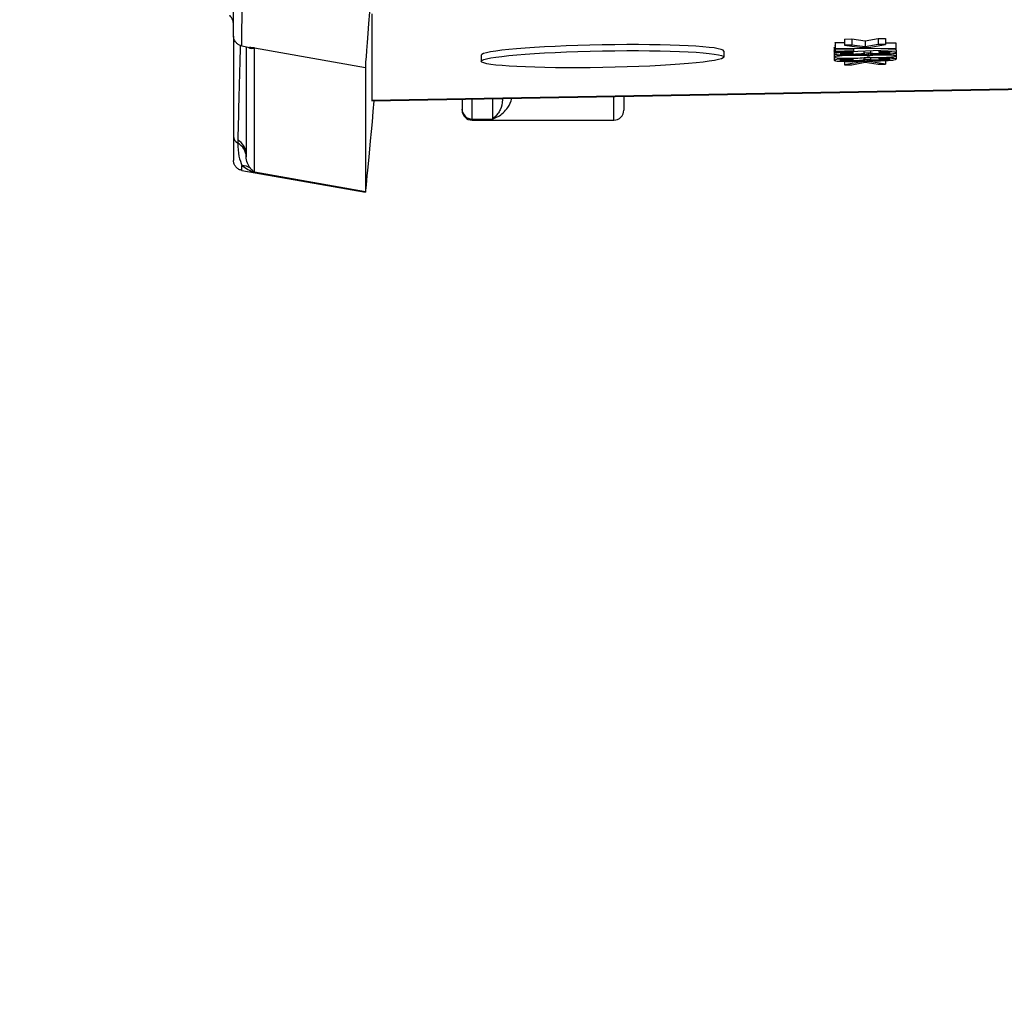
# Model space of a CAD drawing. Units: millimetres. Extents: x 283 to 3800, y 35 to 4953.
# Drawn here: x 837 to 886, y 1937 to 1985 of the extents above; entities that cross this region are included whole.
import ezdxf

# ---------------------------------------------------------------- set-up
doc = ezdxf.new("R2010")
doc.units = ezdxf.units.MM
doc.header["$LTSCALE"] = 18.181818
doc.layers.add('Dimensions(Hillmar_metric)', color=7, linetype='Continuous', lineweight=13)
doc.layers.add('Visible Edges(Hillmar_metric)', color=7, linetype='Continuous', lineweight=25)
doc.layers.add('Visible Tangent Edges(Hillmar_Metric)', color=7, linetype='Continuous', lineweight=25, true_color=0xc0c0c0)
doc.styles.add('Hillmar_metric_Dimensions', font='arial.ttf')
doc.dimstyles.new('DEFAULT-ISO-Method 1b-Hillmar_metric', dxfattribs={"dimscale": 18.181818, "dimtxt": 2, "dimasz": 2.5, "dimexe": 1, "dimexo": 1, "dimgap": 0.25, "dimtad": 1, "dimtih": 1, "dimtoh": 1, "dimrnd": 1e-08, "dimdsep": 46, "dimtxsty": 'Hillmar_metric_Dimensions', "dimcen": 0.09, "dimdle": 8, "dimclrd": 7, "dimclre": 7, "dimclrt": 7, "dimazin": 2, "dimtfac": 0.75, "dimtmove": 0, "dimatfit": 3, "dimfxl": 1, "dimtolj": 1, "dimlwd": 9, "dimlwe": 9, "dimarcsym": 0})

# ---------------------------------------------------------------- blocks, each defined once
blk = doc.blocks.new('*D26')
at = {"layer": 'Defpoints', "color": 0, "linetype": 'Continuous', "transparency": 16777216}
for p in [(786.303, 2146.979), (1293.81, 1792.34), (1293.81, 1707.314)]:
    blk.add_point(p, dxfattribs=at)
at = {"layer": 'Dimensions(Hillmar_metric)', "color": 7, "linetype": 'Continuous', "lineweight": 9, "transparency": 16777216}
for p, q in [((786.303, 2128.797), (786.303, 1689.133)), ((1293.81, 1774.159), (1293.81, 1689.133)), ((831.758, 1707.314), (1248.355, 1707.314))]:
    blk.add_line(p, q, dxfattribs=at)
at = {"layer": 'Dimensions(Hillmar_metric)', "color": 7, "linetype": 'Continuous', "transparency": 16777216}
for points in [[(831.758, 1714.89), (831.758, 1699.739), (786.303, 1707.314)], [(1248.355, 1714.89), (1248.355, 1699.739), (1293.81, 1707.314)]]:
    blk.add_solid(points, dxfattribs=at)
at = {"layer": 'Dimensions(Hillmar_metric)', "color": 7, "linetype": 'Continuous', "lineweight": 13, "transparency": 16777216, "insert": (1040.057, 1730.426), "char_height": 36.3636, "attachment_point": 5, "style": 'Hillmar_metric_Dimensions'}
blk.add_mtext('\\A1;508', dxfattribs=at)
blk = doc.blocks.new('*D27')
at = {"layer": 'Defpoints', "color": 0, "linetype": 'Continuous', "transparency": 16777216}
for p in [(573.81, 2442.226), (1293.81, 1792.34), (1293.81, 1532.506)]:
    blk.add_point(p, dxfattribs=at)
at = {"layer": 'Dimensions(Hillmar_metric)', "color": 7, "linetype": 'Continuous', "lineweight": 9, "transparency": 16777216}
for p, q in [((573.81, 2424.044), (573.81, 1514.324)), ((1293.81, 1774.159), (1293.81, 1514.324)), ((619.264, 1532.506), (1248.355, 1532.506))]:
    blk.add_line(p, q, dxfattribs=at)
at = {"layer": 'Dimensions(Hillmar_metric)', "color": 7, "linetype": 'Continuous', "transparency": 16777216}
for points in [[(619.264, 1540.081), (619.264, 1524.93), (573.81, 1532.506)], [(1248.355, 1540.081), (1248.355, 1524.93), (1293.81, 1532.506)]]:
    blk.add_solid(points, dxfattribs=at)
at = {"layer": 'Dimensions(Hillmar_metric)', "color": 7, "linetype": 'Continuous', "lineweight": 13, "transparency": 16777216, "insert": (933.81, 1560.967), "char_height": 36.36364, "attachment_point": 5, "style": 'Hillmar_metric_Dimensions'}
blk.add_mtext('\\A1;\\fArial|b0|i0;\\H36.4836;720 (MANUAL RELEASE)', dxfattribs=at)

msp = doc.modelspace()

# ---------------------------------------------------------------- linework, layer by layer
at = {"layer": 'Visible Edges(Hillmar_metric)'}
for p, q in [((847.8277, 1984.6803), (847.8277, 1995.5605)), ((854.66, 1985.7734), (854.66, 1981.4954)), ((847.8277, 1984.6804), (847.8277, 1979.7276)), ((878.0351, 1984.5275), (878.4032, 1984.5339)), ((878.0351, 1984.5275), (878.0403, 1984.2282)), ((878.4032, 1984.5339), (879.0547, 1984.4379)), ((878.4032, 1984.5339), (878.4084, 1984.2346)), ((879.0547, 1984.4379), (879.6994, 1984.5565)), ((879.6994, 1984.5565), (880.0675, 1984.5629)), ((879.6994, 1984.5565), (879.7046, 1984.2572)), ((880.0675, 1984.5629), (880.0727, 1984.2636)), ((848.2399, 1984.1881), (848.6324, 1984.119)), ((848.4528, 1984.1506), (848.4528, 1978.7155)), ((877.5207, 1984.0985), (877.526, 1983.7993)), ((877.571, 1984.3681), (878.038, 1984.364)), ((877.571, 1984.3681), (877.5762, 1984.0689)), ((877.571, 1984.3394), (877.571, 1984.3681)), ((877.571, 1984.3394), (877.5762, 1984.0401)), ((877.571, 1984.2072), (877.5733, 1984.2073)), ((877.571, 1984.2072), (877.5762, 1983.9079)), ((877.571, 1984.1762), (877.571, 1984.2072)), ((877.571, 1984.1762), (877.5762, 1983.877)), ((880.5756, 1984.0424), (877.5762, 1984.0689)), ((877.5762, 1984.0689), (877.5762, 1984.0401)), ((877.5762, 1984.0401), (878.4838, 1984.0334)), ((877.5762, 1983.877), (880.5756, 1984.013)), ((878.4084, 1984.2346), (878.0403, 1984.2282)), ((878.0403, 1984.2282), (878.8885, 1984.1074)), ((879.0599, 1984.1386), (878.4084, 1984.2346)), ((878.4823, 1984.0334), (878.4838, 1983.9475)), ((878.4838, 1984.0334), (878.4838, 1983.9475)), ((878.8885, 1984.1074), (879.2337, 1984.1134)), ((879.0547, 1984.4379), (879.0599, 1984.1386)), ((879.7046, 1984.2572), (879.0599, 1984.1386)), ((879.2337, 1984.1134), (880.0727, 1984.2636)), ((880.0727, 1984.2636), (879.7046, 1984.2572)), ((880.0713, 1984.346), (880.5704, 1984.3416)), ((880.5704, 1984.3416), (880.5756, 1984.0424)), ((880.5756, 1984.013), (880.5756, 1984.0424)), ((880.5818, 1984.153), (880.5871, 1983.8537)), ((860.0699, 1983.7281), (860.0751, 1983.4289)), ((872.068, 1983.9381), (872.0733, 1983.6388)), ((877.5207, 1983.9374), (877.526, 1983.6381)), ((877.5207, 1983.78), (877.526, 1983.4808)), ((878.4838, 1983.9475), (877.5762, 1983.9079)), ((877.5762, 1983.9079), (877.5762, 1983.877)), ((878.3712, 1983.913), (878.3718, 1983.8793)), ((878.3714, 1983.5856), (878.3718, 1983.5608)), ((878.4198, 1983.855), (878.3718, 1983.8793)), ((878.4198, 1983.5365), (878.3718, 1983.5608)), ((878.4188, 1983.9152), (878.4198, 1983.855)), ((878.419, 1983.5863), (878.4198, 1983.5365)), ((878.9965, 1983.9414), (878.9982, 1983.8405)), ((878.9967, 1983.611), (878.9982, 1983.522)), ((879.3206, 1983.8434), (878.9982, 1983.8405)), ((879.3206, 1983.525), (878.9982, 1983.522)), ((879.2022, 1983.7977), (879.204, 1983.6958)), ((879.3186, 1983.956), (879.3206, 1983.8434)), ((879.3188, 1983.6262), (879.3206, 1983.525)), ((879.7417, 1983.9752), (879.7435, 1983.8755)), ((879.7424, 1983.618), (879.7435, 1983.557)), ((879.8098, 1983.9018), (879.7435, 1983.8755)), ((879.8098, 1983.5833), (879.7435, 1983.557)), ((879.8085, 1983.9782), (879.8098, 1983.9018)), ((879.8092, 1983.619), (879.8098, 1983.5833)), ((880.5843, 1983.8483), (880.5871, 1983.6922)), ((880.5844, 1983.6863), (880.5871, 1983.5353)), ((854.3462, 1983.1312), (854.3462, 1976.9802)), ((878.0373, 1983.4278), (878.0403, 1983.2566)), ((878.8885, 1983.407), (878.0403, 1983.2566)), ((878.0403, 1983.2566), (878.4084, 1983.263)), ((878.4084, 1983.263), (879.0599, 1983.3818)), ((878.8879, 1983.4428), (878.8885, 1983.407)), ((879.2337, 1983.413), (878.8885, 1983.407)), ((879.0599, 1983.3818), (879.7046, 1983.2855)), ((879.2326, 1983.4756), (879.2337, 1983.413)), ((880.0727, 1983.2919), (879.2337, 1983.413)), ((879.7046, 1983.2855), (880.0727, 1983.2919)), ((880.0696, 1983.4694), (880.0727, 1983.2919)), ((854.6613, 1981.4803), (897.7567, 1982.252)), ((859.1262, 1981.5602), (859.1262, 1981.07)), ((861.1262, 1981.5352), (861.1262, 1981.5961)), ((867.1262, 1981.7035), (867.1262, 1981.0217)), ((859.1262, 1981.0217), (859.1262, 1981.07)), ((859.6262, 1980.5217), (866.6262, 1980.5217)), ((847.8277, 1979.7276), (847.8277, 1978.5322)), ((848.2405, 1978.037), (854.3478, 1976.9614))]:
    msp.add_line(p, q, dxfattribs=at)
for centre, start, end in [((859.6262, 1981.0217), 180, 270), ((866.6262, 1981.0217), 270, 0)]:
    msp.add_arc(centre, 0.5, start, end, dxfattribs=at)
for centre, major_axis, ratio, start_param, end_param in [((855.0456, 1991.1069), (-0.6978, -7.9945), 0.0059566, 4.6442504, 6.2150467), ((866.0689, 1983.8331), (-5.9991, -0.105), 0.0683343, 3.1415927, 6.2831853), ((855.0456, 1984.9559), (-0.6978, -7.9945), 0.0059566, 6.2150467, 7.4050511), ((855.2296, 1987.9915), (-0.5683, -6.5112), 0.0059239, 6.2154205, 6.2838094)]:
    msp.add_ellipse(centre, major_axis=major_axis, ratio=ratio, start_param=start_param, end_param=end_param, dxfattribs=at)
msp.add_ellipse((866.0742, 1983.5339), major_axis=(5.9991, 0.105), ratio=0.0683343, dxfattribs=at)
for points, knots in [([(847.8277, 1985.247), (847.8277, 1985.3211), (847.8113, 1985.4059), (847.7498, 1985.5586), (847.7023, 1985.627), (847.6525, 1985.6787), (847.6453, 1985.6856), (847.6384, 1985.6919)], [0, 0, 0, 0, 0.037664692, 0.037664692, 0.077718681, 0.077718681, 0.084670852, 0.084670852, 0.084670852, 0.084670852]), ([(848.24, 1984.1946), (848.1896, 1984.2035), (848.1401, 1984.2207), (848.0484, 1984.2691), (848.0053, 1984.3012), (847.9312, 1984.3773), (847.9, 1984.4227), (847.8544, 1984.5184), (847.839, 1984.5698), (847.8295, 1984.6412), (847.828, 1984.6608), (847.8277, 1984.6805)], [0.000101965, 0.000101965, 0.000101965, 0.000101965, 0.015444274, 0.015444274, 0.031204286, 0.031204286, 0.047294841, 0.047294841, 0.063009776, 0.063009776, 0.068901395, 0.068901395, 0.068901395, 0.068901395]), ([(878.3718, 1983.8793), (878.1219, 1983.8733), (877.9184, 1983.8629), (877.6044, 1983.8337), (877.526, 1983.8174), (877.526, 1983.7994)], [-0.13769488, -0.13769488, -0.13769488, -0.13769488, -0.06884744, -0.06884744, 0, 0, 0, 0]), ([(877.526, 1983.7994), (877.526, 1983.7795), (877.617, 1983.7646), (877.9813, 1983.7448), (878.2026, 1983.7421), (878.4633, 1983.7466)], [-0.13971116, -0.13971116, -0.13971116, -0.13971116, -0.06985558, -0.06985558, 0, 0, 0, 0]), ([(878.445, 1983.7218), (878.1828, 1983.7172), (877.9641, 1983.7072), (877.6136, 1983.6763), (877.526, 1983.6585), (877.526, 1983.6383)], [-0.21703178, -0.21703178, -0.21703178, -0.21703178, -0.10851589, -0.10851589, 0, 0, 0, 0]), ([(877.526, 1983.6383), (877.526, 1983.6181), (877.6132, 1983.6033), (877.9622, 1983.5846), (878.1775, 1983.5821), (878.4335, 1983.5866)], [-0.15186274, -0.15186274, -0.15186274, -0.15186274, -0.07593137, -0.07593137, 0, 0, 0, 0]), ([(878.3718, 1983.5608), (878.1219, 1983.5548), (877.9184, 1983.5445), (877.6044, 1983.5152), (877.526, 1983.4989), (877.526, 1983.4809)], [-0.13769488, -0.13769488, -0.13769488, -0.13769488, -0.06884744, -0.06884744, 0, 0, 0, 0]), ([(877.83, 1983.8045), (877.83, 1983.8087), (877.8379, 1983.8129), (877.8562, 1983.8172), (877.8737, 1983.8213), (877.9, 1983.8252), (877.9348, 1983.829), (877.9456, 1983.8301), (877.9568, 1983.8313), (877.9683, 1983.8323), (878.0067, 1983.8359), (878.05, 1983.8388), (878.0956, 1983.8414), (878.1931, 1983.847), (878.3094, 1983.8515), (878.4198, 1983.855)], [-0.085534841, -0.085534841, -0.085534841, -0.085534841, -0.069621285, -0.069621285, -0.069621285, -0.054371958, -0.054371958, -0.054371958, -0.049641197, -0.049641197, -0.049641197, -0.033811727, -0.033811727, -0.033811727, 0, 0, 0, 0]), ([(878.4564, 1983.7732), (878.2796, 1983.7702), (878.131, 1983.7716), (877.8902, 1983.7837), (877.83, 1983.7926), (877.83, 1983.8045)], [-0.089605844, -0.089605844, -0.089605844, -0.089605844, -0.044802922, -0.044802922, 0, 0, 0, 0]), ([(877.83, 1983.486), (877.83, 1983.496), (877.8761, 1983.5053), (878.0605, 1983.5224), (878.211, 1983.5299), (878.4198, 1983.5365)], [-0.085534841, -0.085534841, -0.085534841, -0.085534841, -0.042767421, -0.042767421, 0, 0, 0, 0]), ([(878.4335, 1983.5866), (878.6195, 1983.5898), (878.7795, 1983.5959), (879.0477, 1983.6137), (879.1445, 1983.625), (879.204, 1983.6387)], [-0.11906673, -0.11906673, -0.11906673, -0.11906673, -0.05953337, -0.05953337, 0, 0, 0, 0]), ([(879.204, 1983.6958), (879.1567, 1983.7076), (879.0672, 1983.7157), (878.8035, 1983.7246), (878.6401, 1983.7252), (878.445, 1983.7218)], [-0.1271665, -0.1271665, -0.1271665, -0.1271665, -0.06358325, -0.06358325, 0, 0, 0, 0]), ([(879.0394, 1983.8235), (879.0394, 1983.8119), (878.9845, 1983.8013), (878.765, 1983.7824), (878.6256, 1983.7762), (878.4564, 1983.7732)], [-0.096557285, -0.096557285, -0.096557285, -0.096557285, -0.048278642, -0.048278642, 0, 0, 0, 0]), ([(878.4633, 1983.7466), (878.6568, 1983.75), (878.818, 1983.7561), (879.0756, 1983.774), (879.1605, 1983.7849), (879.2017, 1983.7978)], [-0.12278745, -0.12278745, -0.12278745, -0.12278745, -0.06139373, -0.06139373, 0, 0, 0, 0]), ([(879.2017, 1983.7978), (879.2642, 1983.7895), (879.3488, 1983.7839), (879.5621, 1983.7781), (879.6802, 1983.7778), (879.8098, 1983.7801)], [-0.063554526, -0.063554526, -0.063554526, -0.063554526, -0.031777263, -0.031777263, 0, 0, 0, 0]), ([(879.8144, 1983.7373), (879.6711, 1983.7349), (879.5476, 1983.7302), (879.3404, 1983.7165), (879.2604, 1983.7073), (879.204, 1983.6958)], [-0.10457963, -0.10457963, -0.10457963, -0.10457963, -0.05228981, -0.05228981, 0, 0, 0, 0]), ([(879.204, 1983.6387), (879.2604, 1983.6295), (879.34, 1983.6233), (879.5457, 1983.6169), (879.6665, 1983.6165), (879.8052, 1983.6189)], [-0.058010909, -0.058010909, -0.058010909, -0.058010909, -0.029005455, -0.029005455, 0, 0, 0, 0]), ([(879.8166, 1983.8061), (879.6475, 1983.8032), (879.5217, 1983.8053), (879.3571, 1983.8196), (879.316, 1983.8286), (879.316, 1983.8393)], [-0.06690348, -0.06690348, -0.06690348, -0.06690348, -0.03345174, -0.03345174, 0, 0, 0, 0]), ([(879.8166, 1983.4877), (879.6475, 1983.4847), (879.5217, 1983.4868), (879.3571, 1983.5012), (879.316, 1983.5101), (879.316, 1983.5208)], [-0.06690348, -0.06690348, -0.06690348, -0.06690348, -0.03345174, -0.03345174, 0, 0, 0, 0]), ([(879.7435, 1983.8755), (879.9249, 1983.8768), (880.0605, 1983.875), (880.2403, 1983.8651), (880.2853, 1983.8577), (880.2853, 1983.8479)], [-0.12601614, -0.12601614, -0.12601614, -0.12601614, -0.06300807, -0.06300807, 0, 0, 0, 0]), ([(879.7435, 1983.557), (879.9249, 1983.5583), (880.0605, 1983.5565), (880.2403, 1983.5466), (880.2853, 1983.5392), (880.2853, 1983.5294)], [-0.12601614, -0.12601614, -0.12601614, -0.12601614, -0.06300807, -0.06300807, 0, 0, 0, 0]), ([(879.8052, 1983.6189), (880.0232, 1983.6227), (880.208, 1983.6313), (880.5112, 1983.6584), (880.5871, 1983.6741), (880.5871, 1983.692)], [-0.18983191, -0.18983191, -0.18983191, -0.18983191, -0.09491596, -0.09491596, 0, 0, 0, 0]), ([(880.5871, 1983.8536), (880.5871, 1983.8699), (880.5192, 1983.8823), (880.248, 1983.8993), (880.0567, 1983.903), (879.8098, 1983.9018)], [-0.19547807, -0.19547807, -0.19547807, -0.19547807, -0.09773903, -0.09773903, 0, 0, 0, 0]), ([(879.8098, 1983.7801), (879.9454, 1983.7824), (880.0738, 1983.7872), (880.3162, 1983.8014), (880.4118, 1983.8103), (880.552, 1983.8316), (880.5871, 1983.8425), (880.5871, 1983.8536)], [-0.144657, -0.144657, -0.144657, -0.144657, -0.096438, -0.096438, -0.048219, -0.048219, 0, 0, 0, 0]), ([(880.5871, 1983.5352), (880.5871, 1983.5514), (880.5192, 1983.5638), (880.248, 1983.5808), (880.0567, 1983.5845), (879.8098, 1983.5833)], [-0.19547807, -0.19547807, -0.19547807, -0.19547807, -0.09773903, -0.09773903, 0, 0, 0, 0]), ([(879.8098, 1983.4616), (879.9454, 1983.464), (880.0738, 1983.4687), (880.3162, 1983.4829), (880.4118, 1983.4918), (880.552, 1983.5131), (880.5871, 1983.524), (880.5871, 1983.5352)], [-0.144657, -0.144657, -0.144657, -0.144657, -0.096438, -0.096438, -0.048219, -0.048219, 0, 0, 0, 0]), ([(880.5871, 1983.692), (880.5871, 1983.7098), (880.5128, 1983.7227), (880.2156, 1983.739), (880.0323, 1983.7411), (879.8144, 1983.7373)], [-0.15842257, -0.15842257, -0.15842257, -0.15842257, -0.07921128, -0.07921128, 0, 0, 0, 0]), ([(880.2853, 1983.8479), (880.2853, 1983.838), (880.2411, 1983.8292), (880.0643, 1983.8136), (879.9523, 1983.8085), (879.8166, 1983.8061)], [-0.079191874, -0.079191874, -0.079191874, -0.079191874, -0.039595937, -0.039595937, 0, 0, 0, 0]), ([(880.2853, 1983.5294), (880.2853, 1983.5195), (880.2411, 1983.5107), (880.0643, 1983.4951), (879.9523, 1983.49), (879.8166, 1983.4877)], [-0.079191874, -0.079191874, -0.079191874, -0.079191874, -0.039595937, -0.039595937, 0, 0, 0, 0]), ([(877.526, 1983.4809), (877.526, 1983.461), (877.617, 1983.4461), (877.9813, 1983.4263), (878.2026, 1983.4236), (878.4633, 1983.4282)], [-0.13971116, -0.13971116, -0.13971116, -0.13971116, -0.06985558, -0.06985558, 0, 0, 0, 0]), ([(878.4564, 1983.4548), (878.2796, 1983.4517), (878.131, 1983.4532), (877.8902, 1983.4652), (877.83, 1983.4742), (877.83, 1983.486)], [-0.089605844, -0.089605844, -0.089605844, -0.089605844, -0.044802922, -0.044802922, 0, 0, 0, 0]), ([(879.0394, 1983.5051), (879.0394, 1983.4934), (878.9845, 1983.4828), (878.765, 1983.4639), (878.6256, 1983.4577), (878.4564, 1983.4548)], [-0.096557285, -0.096557285, -0.096557285, -0.096557285, -0.048278642, -0.048278642, 0, 0, 0, 0]), ([(878.4633, 1983.4282), (878.6568, 1983.4315), (878.818, 1983.4377), (879.0756, 1983.4555), (879.1605, 1983.4664), (879.2017, 1983.4793)], [-0.12278745, -0.12278745, -0.12278745, -0.12278745, -0.06139373, -0.06139373, 0, 0, 0, 0]), ([(879.2017, 1983.4793), (879.2642, 1983.471), (879.3488, 1983.4654), (879.5621, 1983.4597), (879.6802, 1983.4594), (879.8098, 1983.4616)], [-0.063554526, -0.063554526, -0.063554526, -0.063554526, -0.031777263, -0.031777263, 0, 0, 0, 0]), ([(848.2403, 1978.0401), (848.19, 1978.0489), (848.1405, 1978.0661), (848.0489, 1978.1143), (848.0058, 1978.1464), (847.9317, 1978.2223), (847.9004, 1978.2676), (847.8547, 1978.3633), (847.8392, 1978.4148), (847.8307, 1978.4775), (847.8296, 1978.4884), (847.8285, 1978.5048), (847.8282, 1978.5102), (847.8279, 1978.5185), (847.8278, 1978.5212), (847.8278, 1978.5253), (847.8277, 1978.5267), (847.8277, 1978.5288), (847.8277, 1978.5294), (847.8277, 1978.5305), (847.8277, 1978.5308), (847.8277, 1978.5313), (847.8277, 1978.5315), (847.8277, 1978.5318), (847.8277, 1978.5319), (847.8277, 1978.532), (847.8277, 1978.532), (847.8277, 1978.5321), (847.8277, 1978.5322), (847.8277, 1978.5322)], [0.000070555, 0.000070555, 0.000070555, 0.000070555, 0.015403205, 0.015403205, 0.031133594, 0.031133594, 0.04722974, 0.04722974, 0.062956011, 0.062956011, 0.066232548, 0.066232548, 0.067877452, 0.067877452, 0.068700762, 0.068700762, 0.069112555, 0.069112555, 0.069318575, 0.069318575, 0.069421936, 0.069421936, 0.069474506, 0.069474506, 0.069502349, 0.069502349, 0.069517735, 0.069517735, 0.069534391, 0.069534391, 0.069534391, 0.069534391])]:
    msp.add_open_spline(points, degree=3, knots=knots, dxfattribs=at)
for points, degree in [([(848.24, 1984.1885), (848.24, 1984.1885), (848.24, 1984.1885), (848.24, 1984.1886)], 3), ([(848.6325, 1984.119), (848.6325, 1984.119), (848.6324, 1984.119), (848.6324, 1984.119)], 3), ([(877.5207, 1984.0986), (877.5207, 1984.1112), (877.5719, 1984.1227)], 2), ([(880.5735, 1984.1622), (880.5818, 1984.1578), (880.5818, 1984.1529)], 2), ([(877.5207, 1983.9375), (877.5207, 1983.9406), (877.5234, 1983.9436)], 2), ([(877.5207, 1983.7802), (877.5207, 1983.783), (877.5234, 1983.7858)], 2), ([(878.9982, 1983.8405), (879.0256, 1983.8339), (879.0394, 1983.8282), (879.0394, 1983.8235)], 3), ([(878.9982, 1983.522), (879.0256, 1983.5154), (879.0394, 1983.5098), (879.0394, 1983.5051)], 3), ([(879.316, 1983.8393), (879.316, 1983.8402), (879.3175, 1983.8416), (879.3206, 1983.8434)], 3), ([(879.316, 1983.5208), (879.316, 1983.5218), (879.3175, 1983.5231), (879.3206, 1983.525)], 3)]:
    msp.add_open_spline(points, degree=degree, dxfattribs=at)
at = {"layer": 'Visible Tangent Edges(Hillmar_Metric)'}
for p, q in [((848.866, 1984.0953), (854.3462, 1983.1312)), ((848.866, 1977.9442), (848.866, 1984.0953)), ((877.5207, 1984.0986), (877.526, 1983.7994)), ((877.5207, 1983.9375), (877.526, 1983.6383)), ((877.5207, 1983.7802), (877.526, 1983.4809)), ((878.4445, 1983.7463), (878.445, 1983.7218)), ((878.4539, 1983.9168), (878.4564, 1983.7732)), ((878.4541, 1983.5869), (878.4564, 1983.4548)), ((879.8136, 1983.7802), (879.8144, 1983.7373)), ((879.8154, 1983.8759), (879.8166, 1983.8061)), ((879.8154, 1983.5574), (879.8166, 1983.4877)), ((897.7564, 1982.2672), (854.66, 1981.4954)), ((859.6262, 1980.5761), (859.6262, 1981.5692)), ((860.6262, 1981.5871), (860.6262, 1980.5761)), ((866.6262, 1980.5217), (866.6262, 1981.6945)), ((859.6262, 1980.5761), (860.6262, 1980.5761)), ((859.6262, 1980.5761), (859.6262, 1980.5217)), ((854.3462, 1976.9802), (848.866, 1977.9442))]:
    msp.add_line(p, q, dxfattribs=at)
for centre, major_axis, ratio, start_param, end_param in [((848.3277, 1989.7694), (-0.4993, -19.1367), 0.0014051, 5.006804, 5.276667), ((848.0696, 1983.2673), (0.4709, 0.8822), 0.9299317, 6.1323922, 6.2378566), ((861.6262, 1981.5352), (-0.5, 0), 0.697305, 6.1072322, 6.2831853), ((859.6262, 1981.07), (-0.5, 0), 0.9879087, 0, 1.5707963), ((848.3277, 1979.7276), (-0.5, 0), 0.8267394, 0, 0.9480417), ((860.7213, 1971.9307), (-11.8014, 10.1458), 0.4585369, 0.3581754, 0.3747213), ((847.4528, 1978.7203), (1, -0.0026), 0.8273186, 6.2828384, 7.2333433), ((847.4585, 1978.8618), (0.997, -0.0777), 0.8423909, 0.16392, 1.0176257), ((848.0696, 1977.3356), (0.6769, 0.736), 0.8976295, 0.1256656, 0.615561)]:
    msp.add_ellipse(centre, major_axis=major_axis, ratio=ratio, start_param=start_param, end_param=end_param, dxfattribs=at)
for points, knots in [([(848.24, 1984.1886), (848.24, 1984.1905), (848.241, 1984.2968), (848.2419, 1984.5039), (848.2444, 1985.0401), (848.2508, 1986.2765), (848.2601, 1987.8859), (848.2648, 1988.6905), (848.2694, 1989.5858), (848.2746, 1990.508), (848.2798, 1991.4303), (848.2854, 1992.3783), (848.2907, 1993.288), (848.2961, 1994.1978), (848.3013, 1995.0698), (848.306, 1995.8413)], [-0.0665811, -0.0665811, -0.0665811, -0.0665811, 0.223547, 0.223547, 0.223547, 0.9745327, 0.9745327, 0.9745327, 1.3500256, 1.3500256, 1.3500256, 1.7255184, 1.7255184, 1.7255184, 2.1010113, 2.1010113, 2.1010113, 2.1010113]), ([(848.866, 1984.0953), (848.8636, 1984.0953), (848.8613, 1984.0954), (848.7826, 1984.0981), (848.7068, 1984.1059), (848.6325, 1984.119)], [-0.001832793, -0.001832793, -0.001832793, -0.001832793, 0, 0, 0.060364539, 0.060364539, 0.060364539, 0.060364539]), ([(848.6584, 1984.0737), (848.7206, 1984.0644), (848.7912, 1984.0715), (848.8644, 1984.0948), (848.8652, 1984.095), (848.866, 1984.0953)], [-0.17174177, -0.17174177, -0.17174177, -0.17174177, 0, 0, 0.00183279, 0.00183279, 0.00183279, 0.00183279]), ([(860.6262, 1980.5761), (860.6275, 1980.5765), (860.6288, 1980.5769), (860.8141, 1980.6354), (861.093, 1980.7908), (861.4233, 1981.1638), (861.5541, 1981.4318), (861.5943, 1981.6044)], [-0.00095194, -0.00095194, -0.00095194, -0.00095194, 0, 0, 0.13508239, 0.20262358, 0.29207578, 0.29207578, 0.29207578, 0.29207578]), ([(861.1262, 1981.5352), (861.1262, 1981.3459), (861.0506, 1981.0939), (860.8596, 1980.776), (860.7202, 1980.6416), (860.6275, 1980.577), (860.6269, 1980.5765), (860.6262, 1980.5761)], [-0.33770597, -0.33770597, -0.33770597, -0.33770597, -0.20262358, -0.13508239, 0, 0, 0.00095194, 0.00095194, 0.00095194, 0.00095194]), ([(848.0363, 1979.3917), (848.0361, 1979.1502), (848.0565, 1978.9296), (848.0952, 1978.7428), (848.134, 1978.5558), (848.1919, 1978.4045), (848.2417, 1978.2941)], [0.11717984, 0.11717984, 0.11717984, 0.11717984, 0.2603094, 0.2603094, 0.2603094, 0.40350906, 0.40350906, 0.40350906, 0.40350906]), ([(848.6584, 1978.142), (848.6068, 1978.2094), (848.4914, 1978.389), (848.4528, 1978.608), (848.4528, 1978.7155)], [-0.40350906, -0.40350906, -0.40350906, -0.40350906, -0.2603094, -0.11795849, -0.11795849, -0.11795849, -0.11795849]), ([(848.242, 1978.287), (848.4298, 1978.1316), (848.6417, 1978.0175), (848.859, 1977.9465), (848.8613, 1977.9457), (848.8636, 1977.945), (848.866, 1977.9442)], [0.33771203, 0.33771203, 0.33771203, 0.33771203, 0.50934315, 0.50934315, 0.50934315, 0.51117593, 0.51117593, 0.51117593, 0.51117593]), ([(848.866, 1977.9442), (848.8652, 1977.9448), (848.8644, 1977.9453), (848.7912, 1977.995), (848.7206, 1978.0607), (848.6584, 1978.142)], [-0.51117593, -0.51117593, -0.51117593, -0.51117593, -0.50934315, -0.50934315, -0.33760107, -0.33760107, -0.33760107, -0.33760107])]:
    msp.add_open_spline(points, degree=3, knots=knots, dxfattribs=at)
for points in [[(848.5317, 1984.1367), (848.5685, 1984.1039), (848.6156, 1984.08), (848.6584, 1984.0737)], [(848.2406, 1978.0375), (848.2399, 1978.0379), (848.2397, 1978.1212), (848.2405, 1978.2868)]]:
    msp.add_open_spline(points, degree=3, dxfattribs=at)

# ---------------------------------------------------------------- dimensions: what is measured, and where the dimension line sits
at = {"layer": 'Dimensions(Hillmar_metric)', "color": 7, "linetype": 'Continuous', "lineweight": 13}
dim = msp.add_linear_dim(base=(1293.81, 1532.5057), p1=(573.81, 2442.2261), p2=(1293.81, 1792.3404), text='\\fArial|b0|i0;\\H36.4836;<> (MANUAL RELEASE)', dimstyle='DEFAULT-ISO-Method 1b-Hillmar_metric', override={"dimgap": 0.25, "dimtih": 0, "dimtoh": 0, "dimdec": 2, "dimtol": 0, "dimlim": 0, "dimtp": 0, "dimtm": 0, "dimtdec": 2, "dimtofl": 0, "dimatfit": 1}, dxfattribs=at)
dim.commit()
dim.dimension.update_dxf_attribs({"geometry": '*D27', "text_midpoint": (933.81, 1532.5057), "dimtype": 160})
dim = msp.add_linear_dim(base=(1293.81, 1707.3145), p1=(786.3032, 2146.9787), p2=(1293.81, 1792.3404), angle=180, dimstyle='DEFAULT-ISO-Method 1b-Hillmar_metric', override={"dimgap": 0.25, "dimtih": 0, "dimtoh": 0, "dimdec": 0, "dimtol": 0, "dimlim": 0, "dimtp": 0, "dimtm": 0, "dimtdec": 2, "dimtofl": 0, "dimatfit": 1}, dxfattribs=at)
dim.commit()
dim.dimension.update_dxf_attribs({"geometry": '*D26', "text_midpoint": (1040.0566, 1707.3145), "dimtype": 160})

doc.saveas('drawing.dxf')
